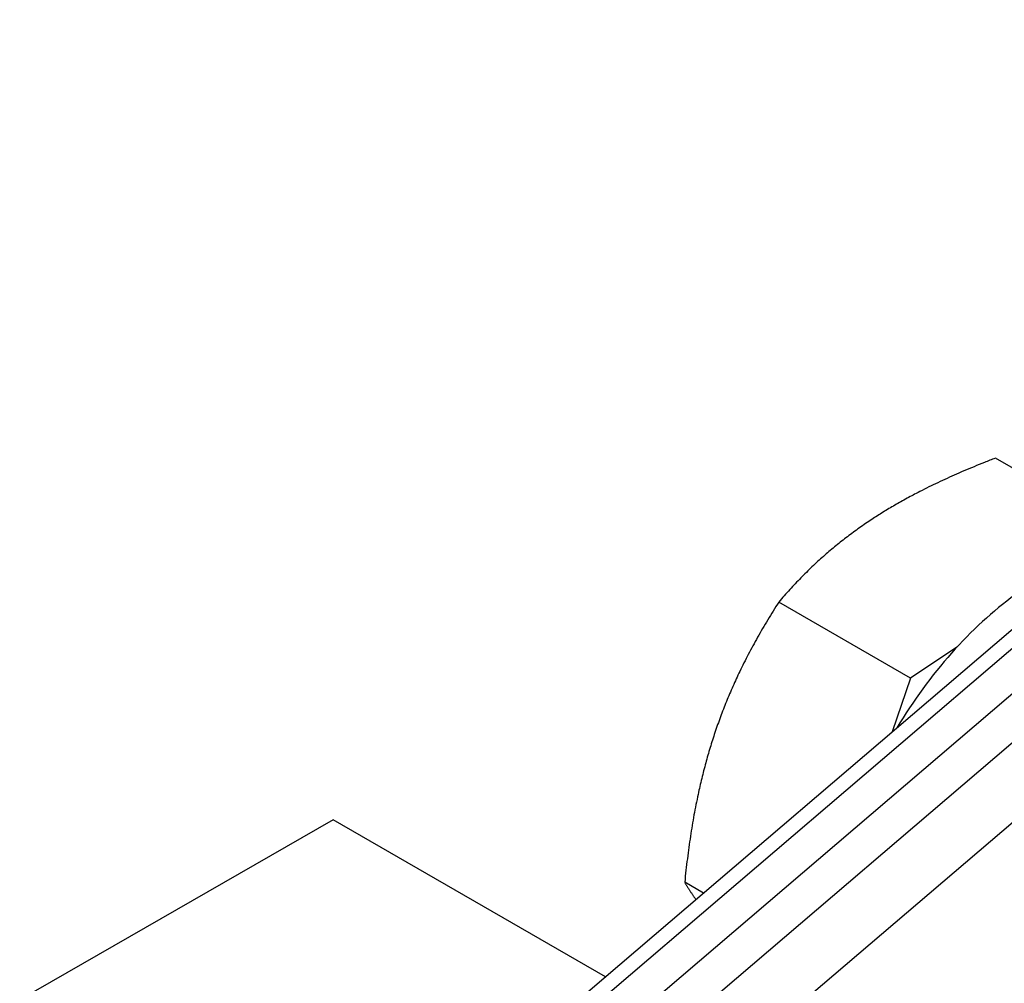
# Model space of a CAD drawing. Units: millimetres. Extents: x 218 to 2926, y 27 to 3814.
# Drawn here: x 735 to 828, y 3175 to 3266 of the extents above; entities that cross this region are included whole.
import ezdxf

# ---------------------------------------------------------------- set-up
doc = ezdxf.new("R2010")
doc.units = ezdxf.units.MM
doc.header["$LTSCALE"] = 14
doc.layers.add('Visible Edges(Hillmar_metric)', color=7, linetype='Continuous', lineweight=25)
doc.layers.add('Visible Tangent Edges(Hillmar_Metric)', color=7, linetype='Continuous', lineweight=25, true_color=0xc0c0c0)

msp = doc.modelspace()

# ---------------------------------------------------------------- linework, layer by layer
at = {"layer": 'Visible Edges(Hillmar_metric)'}
for p, q in [((896.74, 3266.476), (780.809, 3167.414)), ((783.217, 3163.411), (901.708, 3264.66)), ((839.81, 3217.829), (827.52, 3224.925)), ((819.468, 3204.091), (807.003, 3211.288)), ((823.879, 3207.023), (819.468, 3204.091)), ((819.468, 3204.091), (817.754, 3198.982)), ((764.783, 3190.665), (735.085, 3173.603)), ((790.586, 3175.768), (764.783, 3190.665)), ((799.869, 3183.7), (798.088, 3184.728))]:
    msp.add_line(p, q, dxfattribs=at)
msp.add_ellipse((831.862, 3190.71), major_axis=(14, 24.249), ratio=0.57735, start_param=0.910892, end_param=1.547403, dxfattribs=at)
for points, weights in [([(827.52, 3224.925), (820.431, 3222.19), (815.67, 3219.025)], [1, 1.0379548493, 1]), ([(815.67, 3219.025), (810.909, 3215.861), (807.003, 3211.288)], [1, 1.0379548493, 1]), ([(807.003, 3211.288), (803.022, 3205.09), (800.953, 3198.927)], [1, 1.0379548493, 1]), ([(800.953, 3198.927), (798.885, 3192.763), (798.088, 3184.728)], [1, 1.0379548493, 1]), ([(798.088, 3184.728), (798.571, 3183.916), (799.152, 3183.087)], [1, 1.0118010807, 1.01626367853])]:
    msp.add_rational_spline(points, weights, degree=2, dxfattribs=at)
at = {"layer": 'Visible Tangent Edges(Hillmar_Metric)'}
for p, q in [((782.69, 3167.241), (898.621, 3266.303)), ((904.872, 3262.694), (788.941, 3163.632)), ((792.447, 3159.077), (908.378, 3258.139))]:
    msp.add_line(p, q, dxfattribs=at)

doc.saveas('drawing.dxf')
